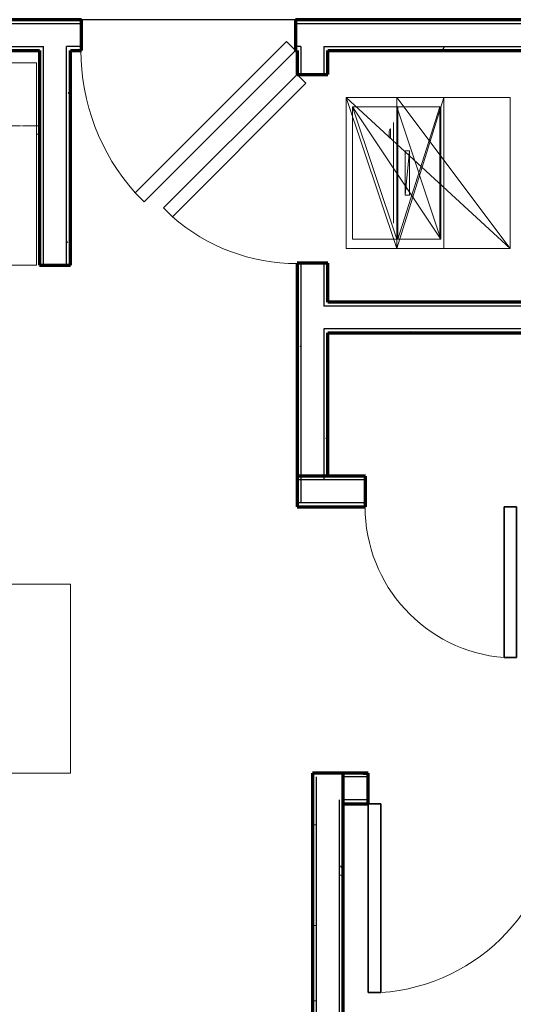
# Model space of a CAD drawing. Units: millimetres. Extents: x -25452 to 184596, y -54048 to 39802.
# Drawn here: x -3011 to -1019, y -43803 to -39829 of the extents above; entities that cross this region are included whole.
import ezdxf

# ---------------------------------------------------------------- set-up
doc = ezdxf.new("R2010")
doc.units = ezdxf.units.MM
doc.linetypes.add('Overhead', pattern=[3.96875, 2.38125, -1.5875])
for name, color, linetype, lineweight in [('A-DOOR', 1, 'Continuous', 25), ('A-EQPM', 6, 'Continuous', 18), ('A-FLOR-CASE', 3, 'Continuous', 18), ('A-FLOR-OTLN', 6, 'Continuous', 25), ('A-WALL', 2, 'Continuous', 25), ('A-WALL-PATT', 2, 'Continuous', 18), ('I-WALL', 2, 'Continuous', 25)]:
    doc.layers.add(name, color=color, linetype=linetype, lineweight=lineweight)
doc.layers.add('G-IMPT', color=1, linetype='Continuous')
pattern_1 = [(0, (0, 0), (406.4, 101.6), [16.764, -288.036, 16.764, -288.036, -1625.6]), (0, (0, 0), (406.4, 101.6), [-609.6, 16.764, -592.836, 16.764, -288.036, -711.2]), (0, (0, 0), (406.4, 101.6), [-1524, 16.764, -186.436, 16.764, -491.236]), (120, (152.4, 50.8), (-291.18818, 301.15272), [16.764, -288.036, 16.764, -288.036, -1625.6]), (120, (152.4, 50.8), (-291.18818, 301.15272), [-609.6, 16.764, -592.836, 16.764, -288.036, -711.2]), (120, (152.4, 50.8), (-291.18818, 301.15272), [-1524, 16.764, -186.436, 16.764, -491.236]), (240, (203.2, 254), (-115.21182, -402.75272), [16.764, -288.036, 16.764, -288.036, -1625.6]), (240, (203.2, 254), (-115.21182, -402.75272), [-609.6, 16.764, -592.836, 16.764, -288.036, -711.2]), (240, (203.2, 254), (-115.21182, -402.75272), [-1524, 16.764, -186.436, 16.764, -491.236])]

# ---------------------------------------------------------------- blocks, each defined once
blk = doc.blocks.new('Single-Flush 45 deg - 34_ x 84__1-117-Modules')
at = {"layer": 'A-DOOR', "lineweight": 35}
for p, q in [((395.9, -26), (-214.9, -636.8)), ((431.8, -61.9), (395.9, -26)), ((431.8, -61.9), (-179, -672.7)), ((-179, -672.7), (-214.9, -636.8))]:
    blk.add_line(p, q, dxfattribs=at)
at = {"layer": 'A-DOOR', "lineweight": 18}
blk.add_arc((431.8, -61.9), 865.3, 180, 221.6343, dxfattribs=at)
blk = doc.blocks.new('Single-Flush - 24_ x 84__1-36-Modules')
at = {"layer": 'A-DOOR', "lineweight": 35}
for p, q in [((254, -61.9), (254, -671.1)), ((304.8, -61.9), (254, -61.9)), ((304.8, -61.9), (304.8, -671.1)), ((304.8, -671.1), (254, -671.1))]:
    blk.add_line(p, q, dxfattribs=at)
at = {"layer": 'A-DOOR', "lineweight": 18}
blk.add_arc((304.8, -61.9), 611.3, 180, 265.2331, dxfattribs=at)
blk = doc.blocks.new('Single-Flush - 30_ x 84__1-116-Modules')
at = {"layer": 'A-DOOR', "lineweight": 35}
for p, q in [((330.2, 61.9125), (330.2, 823.9125)), ((381, 823.9125), (330.2, 823.9125)), ((381, 61.9125), (381, 823.9125)), ((381, 61.9125), (330.2, 61.9125))]:
    blk.add_line(p, q, dxfattribs=at)
at = {"layer": 'A-DOOR', "lineweight": 18}
blk.add_arc((381, 61.9125), 763.6915, 93.8140748, 180, dxfattribs=at)
blk = doc.blocks.new('Washer Dryer Combo - 11ZWSD01_dwg_1-5-Modules')
at = {"layer": 'G-IMPT', "lineweight": 18}
mesh = blk.add_polyface(dxfattribs=at)
corners = [(279.4, 38.1), (635, 38.1), (279.4, 571.5), (635, 571.5), (452.6, 571.5), (452.6, 38.1), (283.3, 38.1), (283.3, 571.5), (469.9, 101.6), (469.9, 101.6), (469.9, 508), (469.9, 508), (0, 609.6), (457.2, 609.6), (0, 609.6), (266.7, 609.6), (457.2, 0), (0, 0), (0, 0), (266.7, 0), (457.2, 0), (0, 0), (457.2, 609.6), (0, 609.6), (0, 609.6), (660.4, 609.6), (0, 609.6), (660.4, 609.6), (660.4, 609.6), (660.4, 0), (0, 0), (660.4, 0), (0, 0), (660.4, 0), (457.2, 38.1), (457.2, 571.5), (457.2, 609.6), (660.4, 0), (0, 0), (660.4, 0)]
mesh.append_faces([[corners[k] for k in face] for face in [(8, 9, 10), (11, 10, 9)]])
mesh.append_faces([[corners[k] for k in face] for face in [(37, 31, 33)]], dxfattribs={"vtx0": -1})
mesh.append_faces([[corners[k] for k in face] for face in [(31, 25, 29), (16, 13, 20)]], dxfattribs={"vtx0": -1, "vtx1": -1})
mesh.append_faces([[corners[k] for k in face] for face in [(0, 34, 2), (4, 5, 6), (6, 7, 4), (12, 13, 14), (15, 14, 13), (13, 12, 23), (24, 25, 26), (27, 26, 25), (14, 36, 25), (25, 24, 14), (26, 38, 21), (37, 27, 25), (19, 15, 13), (35, 2, 1), (36, 14, 29), (25, 31, 37), (39, 27, 37)]], dxfattribs={"vtx0": -1, "vtx1": -1, "vtx2": -1})
mesh.append_faces([[corners[k] for k in face] for face in [(13, 16, 19)]], dxfattribs={"vtx0": -1, "vtx2": -1})
mesh.append_faces([[corners[k] for k in face] for face in [(3, 35, 1), (22, 23, 20), (21, 20, 23), (28, 36, 29), (32, 33, 30), (31, 30, 33), (33, 39, 37)]], dxfattribs={"vtx1": -1})
mesh.append_faces([[corners[k] for k in face] for face in [(23, 22, 13), (18, 29, 14), (21, 23, 26), (28, 29, 25), (22, 20, 13), (34, 1, 2), (36, 28, 25)]], dxfattribs={"vtx1": -1, "vtx2": -1})
mesh.append_faces([[corners[k] for k in face] for face in [(16, 17, 18), (18, 19, 16), (20, 21, 17), (17, 16, 20), (30, 31, 29), (29, 18, 30), (38, 32, 21)]], dxfattribs={"vtx2": -1})
mesh = blk.add_polyface(dxfattribs=at)
corners = [(482.6, 127), (482.6, 165.1), (482.6, 165.1), (482.6, 127), (486.7, 132.3), (486.7, 132.3), (487.6, 137.6), (487.6, 137.6), (487.6, 152.1), (487.6, 152.1), (487.1, 158.4), (487.1, 158.4), (423.2, 393.7), (423.2, 215.9), (405.3, 215.9), (405.3, 393.7)]
mesh.append_faces([[corners[k] for k in face] for face in [(0, 1, 2), (3, 0, 2), (6, 8, 7), (8, 9, 7), (3, 2, 1), (1, 0, 3)]])
mesh.append_faces([[corners[k] for k in face] for face in [(12, 13, 14), (14, 15, 12)]], dxfattribs={"vtx0": -1, "vtx1": -1, "vtx2": -1})
mesh.append_faces([[corners[k] for k in face] for face in [(4, 6, 5), (8, 10, 9), (10, 1, 11)]], dxfattribs={"vtx1": -1})
mesh.append_faces([[corners[k] for k in face] for face in [(4, 0, 3), (4, 5, 3), (6, 7, 5), (10, 11, 9), (1, 2, 11)]], dxfattribs={"vtx2": -1})
blk = doc.blocks.new('Washer Dryer Combo - Washer Dryer Combo_1-106-Modules')
at = {"layer": 'A-EQPM'}
blk.add_blockref('Washer Dryer Combo - 11ZWSD01_dwg_1-5-Modules', (0, 0), dxfattribs=at)
blk = doc.blocks.new('Single-Flush 45 deg - 30_ x 84__1-102-Modules')
at = {"layer": 'A-DOOR', "lineweight": 35}
for p, q in [((-157.8, 600.7), (-193.7, 564.8)), ((381, 61.9), (-157.8, 600.7)), ((345.1, 26), (-193.7, 564.8)), ((381, 61.9), (345.1, 26))]:
    blk.add_line(p, q, dxfattribs=at)
at = {"layer": 'A-DOOR', "lineweight": 18}
blk.add_arc((381, 61.9), 763.7, 138.8141, 180, dxfattribs=at)
blk = doc.blocks.new('Refrigerator - 30_ x 32_ x 70_ 2_1-95-Modules')
at = {"layer": 'A-EQPM'}
for p, q in [((381, 393.3), (-381, 393.3)), ((-381, 393.3), (-381, -422.7)), ((381, -422.7), (381, 393.3)), ((-381, -422.7), (381, -422.7))]:
    blk.add_line(p, q, dxfattribs=at)
blk = doc.blocks.new('Upper Cabinet-Double Door-Wall1 - 31__1-90-Modules')
at = {"layer": 'A-FLOR-CASE', "linetype": 'Overhead'}
for p, q in [((-360.8, 400.1), (-351, 400.1)), ((-360.8, 366.7), (-360.8, 400.1)), ((411, 400.1), (420.3, 400.1)), ((-363.9, 61.9), (-363.9, 366.7)), ((-363.9, 366.7), (423.5, 366.7)), ((423.5, 366.7), (423.5, 61.9)), ((423.5, 61.9), (-363.9, 61.9))]:
    blk.add_line(p, q, dxfattribs=at)
blk = doc.blocks.new('Counter Top no Sink long back2 - 24_ Depth 2_1-81-Modules')
at = {"layer": 'A-FLOR-CASE'}
for p, q in [((857.5, 127), (-1200.5, 127)), ((-1200.5, 127), (-1200.5, -635)), ((-1200.5, -635), (857.5, -635))]:
    blk.add_line(p, q, dxfattribs=at)

msp = doc.modelspace()

# ---------------------------------------------------------------- hatches: boundary and pattern name
at = {"layer": 'A-WALL-PATT'}
h = msp.add_hatch(dxfattribs=at)
h.set_pattern_fill('FP1_1', color=256, style=0, pattern_type=2)
h.set_pattern_definition(pattern_1)
h.paths.add_polyline_path([(-2761.8, -39829.2), (-5185, -39829.2), (-5185, -39845.1), (-2761.8, -39845.1)], flags=0)
h = msp.add_hatch(dxfattribs=at)
h.set_pattern_fill('FP1_1', color=256, style=0, pattern_type=2)
h.set_pattern_definition(pattern_1)
h.paths.add_polyline_path([(-853.7, -39829.2), (-1898.2, -39829.2), (-1898.2, -39845.1), (-853.7, -39845.1)], flags=0)
h = msp.add_hatch(dxfattribs=at)
h.set_pattern_fill('FP1_1', color=256, style=0, pattern_type=2)
h.set_pattern_definition(pattern_1)
h.paths.add_polyline_path([(-2914.3, -39953), (-2914.3, -39937.2), (-5185, -39937.2), (-5185, -39953), (-2930.2, -39953)], flags=0)
h = msp.add_hatch(dxfattribs=at)
h.set_pattern_fill('FP1_1', color=256, style=0, pattern_type=2)
h.set_pattern_definition(pattern_1)
h.paths.add_polyline_path([(-2930.2, -39953), (-2930.2, -40819.8), (-2914.3, -40819.8), (-2914.3, -39953)], flags=0)
h = msp.add_hatch(dxfattribs=at)
h.set_pattern_fill('FP1_1', color=256, style=0, pattern_type=2)
h.set_pattern_definition(pattern_1)
h.paths.add_polyline_path([(-2822.2, -39953), (-2806.3, -39953), (-2761.8, -39953), (-2761.8, -39937.2), (-2822.2, -39937.2)], flags=0)
h = msp.add_hatch(dxfattribs=at)
h.set_pattern_fill('FP1_1', color=256, style=0, pattern_type=2)
h.set_pattern_definition(pattern_1)
h.paths.add_polyline_path([(-2822.2, -40819.8), (-2806.3, -40819.8), (-2806.3, -39953), (-2822.2, -39953)], flags=0)
h = msp.add_hatch(dxfattribs=at)
h.set_pattern_fill('FP1_1', color=256, style=0, pattern_type=2)
h.set_pattern_definition(pattern_1)
h.paths.add_polyline_path([(-1876.1, -39953), (-1876.1, -39937.2), (-1898.2, -39937.2), (-1898.2, -39953), (-1891.9, -39953)], flags=0)
h = msp.add_hatch(dxfattribs=at)
h.set_pattern_fill('FP1_1', color=256, style=0, pattern_type=2)
h.set_pattern_definition(pattern_1)
h.paths.add_polyline_path([(-1876.1, -39953), (-1891.9, -39953), (-1891.9, -40049.9), (-1876.1, -40049.9)], flags=0)
h = msp.add_hatch(dxfattribs=at)
h.set_pattern_fill('FP1_1', color=256, style=0, pattern_type=2)
h.set_pattern_definition(pattern_1)
h.paths.add_polyline_path([(-1784, -39953), (-1768.1, -39953), (-853.7, -39953), (-853.7, -39937.2), (-1784, -39937.2)], flags=0)
h = msp.add_hatch(dxfattribs=at)
h.set_pattern_fill('FP1_1', color=256, style=0, pattern_type=2)
h.set_pattern_definition(pattern_1)
h.paths.add_polyline_path([(-1768.1, -40049.9), (-1768.1, -39953), (-1784, -39953), (-1784, -40049.9)], flags=0)
h = msp.add_hatch(dxfattribs=at)
h.set_pattern_fill('FP1_1', color=256, style=0, pattern_type=2)
h.set_pattern_definition(pattern_1)
h.paths.add_polyline_path([(-1876.1, -40811.9), (-1891.9, -40811.9), (-1891.9, -41670.7), (-1876.1, -41670.7)], flags=0)
h = msp.add_hatch(dxfattribs=at)
h.set_pattern_fill('FP1_1', color=256, style=0, pattern_type=2)
h.set_pattern_definition(pattern_1)
h.paths.add_polyline_path([(-1784, -40984.9), (-1768.1, -40984.9), (-1768.1, -40969), (-1768.1, -40811.9), (-1784, -40811.9)], flags=0)
h = msp.add_hatch(dxfattribs=at)
h.set_pattern_fill('FP1_1', color=256, style=0, pattern_type=2)
h.set_pattern_definition(pattern_1)
h.paths.add_polyline_path([(-853.7, -40984.9), (-853.7, -40969), (-1768.1, -40969), (-1768.1, -40984.9)], flags=0)
h = msp.add_hatch(dxfattribs=at)
h.set_pattern_fill('FP1_1', color=256, style=0, pattern_type=2)
h.set_pattern_definition(pattern_1)
h.paths.add_polyline_path([(-1784, -41077), (-1784, -41670.7), (-1768.1, -41670.7), (-1768.1, -41092.9), (-1768.1, -41077)], flags=0)
h = msp.add_hatch(dxfattribs=at)
h.set_pattern_fill('FP1_1', color=256, style=0, pattern_type=2)
h.set_pattern_definition(pattern_1)
h.paths.add_polyline_path([(-1768.1, -41092.9), (-853.7, -41092.9), (-853.7, -41077), (-1768.1, -41077)], flags=0)
h = msp.add_hatch(dxfattribs=at)
h.set_pattern_fill('FP1_1', color=256, style=0, pattern_type=2)
h.set_pattern_definition(pattern_1)
h.paths.add_polyline_path([(-1891.9, -41670.7), (-1891.9, -41686.6), (-1876.1, -41686.6), (-1876.1, -41670.7)], flags=0)
h = msp.add_hatch(dxfattribs=at)
h.set_pattern_fill('FP1_1', color=256, style=0, pattern_type=2)
h.set_pattern_definition(pattern_1)
h.paths.add_polyline_path([(-1891.9, -41670.7), (-1891.9, -41778.7), (-1876.1, -41778.7), (-1876.1, -41686.6), (-1876.1, -41670.7)], flags=0)
h = msp.add_hatch(dxfattribs=at)
h.set_pattern_fill('FP1_1', color=256, style=0, pattern_type=2)
h.set_pattern_definition(pattern_1)
h.paths.add_polyline_path([(-1876.1, -41670.7), (-1876.1, -41686.6), (-1784, -41686.6), (-1784, -41670.7)], flags=0)
h = msp.add_hatch(dxfattribs=at)
h.set_pattern_fill('FP1_1', color=256, style=0, pattern_type=2)
h.set_pattern_definition(pattern_1)
h.paths.add_polyline_path([(-1615.7, -41686.6), (-1615.7, -41670.7), (-1784, -41670.7), (-1784, -41686.6)], flags=0)
h = msp.add_hatch(dxfattribs=at)
h.set_pattern_fill('FP1_1', color=256, style=0, pattern_type=2)
h.set_pattern_definition(pattern_1)
h.paths.add_polyline_path([(-1891.9, -41794.5), (-1615.7, -41794.5), (-1615.7, -41778.7), (-1891.9, -41778.7)], flags=0)
h = msp.add_hatch(dxfattribs=at)
h.set_pattern_fill('FP1_1', color=256, style=0, pattern_type=2)
h.set_pattern_definition(pattern_1)
h.paths.add_polyline_path([(-1814.2, -42869.3), (-1830, -42869.3), (-1830, -46367.4), (-1814.2, -46367.4), (-1814.2, -42885.1)], flags=0)
h = msp.add_hatch(dxfattribs=at)
h.set_pattern_fill('FP1_1', color=256, style=0, pattern_type=2)
h.set_pattern_definition(pattern_1)
h.paths.add_polyline_path([(-1604.6, -42885.1), (-1604.6, -42869.3), (-1706.2, -42869.3), (-1706.2, -42885.1)], flags=0)
h = msp.add_hatch(dxfattribs=at)
h.set_pattern_fill('FP1_1', color=256, style=0, pattern_type=2)
h.set_pattern_definition(pattern_1)
h.paths.add_polyline_path([(-1722.1, -42977.2), (-1722.1, -46367.4), (-1706.2, -46367.4), (-1706.2, -42993.1), (-1706.2, -42977.2)], flags=0)
h = msp.add_hatch(dxfattribs=at)
h.set_pattern_fill('FP1_1', color=256, style=0, pattern_type=2)
h.set_pattern_definition(pattern_1)
h.paths.add_polyline_path([(-1706.2, -42993.1), (-1604.6, -42993.1), (-1604.6, -42977.2), (-1706.2, -42977.2)], flags=0)

# ---------------------------------------------------------------- linework, layer by layer
at = {"layer": 'A-FLOR-OTLN'}
msp.add_line((-1898.2, -39829.2), (-2761.8, -39829.2), dxfattribs=at)
at = {"layer": 'A-WALL'}
for p, q in [((-5581.8, -39845.1), (-2761.8, -39845.1)), ((-1898.2, -39845.1), (5743.9, -39845.1)), ((-5200.8, -39937.2), (-2914.3, -39937.2)), ((-2914.3, -40819.8), (-2914.3, -39937.2)), ((-2822.2, -40819.8), (-2822.2, -39937.2)), ((-2761.8, -39937.2), (-2822.2, -39937.2)), ((-1876.1, -39937.2), (-1898.2, -39937.2)), ((-1876.1, -39937.2), (-1876.1, -40049.9)), ((-1784, -39937.2), (-1784, -40049.9)), ((-1784, -39937.2), (-837.8, -39937.2)), ((-1876.1, -40811.9), (-1876.1, -41778.7)), ((-1784, -40811.9), (-1784, -40984.9)), ((-837.8, -40984.9), (-1784, -40984.9)), ((-1784, -41077), (-1784, -41686.6)), ((-837.8, -41077), (-1784, -41077)), ((-1615.7, -41686.6), (-1891.9, -41686.6)), ((-1615.7, -41778.7), (-1891.9, -41778.7)), ((-1814.2, -42885.1), (-1814.2, -46367.4)), ((-1604.6, -42885.1), (-1706.2, -42885.1)), ((-1722.1, -42977.2), (-1722.1, -46367.4)), ((-1604.6, -42977.2), (-1706.2, -42977.2))]:
    msp.add_line(p, q, dxfattribs=at)
at = {"layer": 'A-WALL', "lineweight": 70}
msp.add_line((5743.9, -39829.2), (-1898.2, -39829.2), dxfattribs=at)
at = {"layer": 'I-WALL', "lineweight": 70}
for p, q in [((-2761.8, -39829.2), (-5597.7, -39829.2)), ((-2761.8, -39953), (-2761.8, -39829.2)), ((-1898.2, -39829.2), (-1898.2, -39953)), ((-5185, -39953), (-2930.2, -39953)), ((-2930.2, -39953), (-2930.2, -40819.8)), ((-2806.3, -40819.8), (-2806.3, -39953)), ((-2806.3, -39953), (-2761.8, -39953)), ((-1898.2, -39953), (-1891.9, -39953)), ((-1891.9, -39953), (-1891.9, -40049.9)), ((-1768.1, -40049.9), (-1768.1, -39953)), ((-1768.1, -39953), (-853.7, -39953)), ((-1891.9, -40049.9), (-1768.1, -40049.9)), ((-2930.2, -40819.8), (-2806.3, -40819.8)), ((-1768.1, -40811.9), (-1891.9, -40811.9)), ((-1891.9, -40811.9), (-1891.9, -41794.5)), ((-1768.1, -40969), (-1768.1, -40811.9)), ((-853.7, -40969), (-1768.1, -40969)), ((-1768.1, -41670.7), (-1768.1, -41092.9)), ((-1768.1, -41092.9), (-853.7, -41092.9)), ((-1615.7, -41670.7), (-1891.9, -41670.7)), ((-1615.7, -41794.5), (-1615.7, -41670.7)), ((-1891.9, -41794.5), (-1615.7, -41794.5)), ((-1604.6, -42869.3), (-1830, -42869.3)), ((-1830, -42869.3), (-1830, -46367.4)), ((-1706.2, -46367.4), (-1706.2, -42869.3)), ((-1604.6, -42993.1), (-1604.6, -42869.3)), ((-1706.2, -42993.1), (-1604.6, -42993.1))]:
    msp.add_line(p, q, dxfattribs=at)

# ---------------------------------------------------------------- block references
at = {"layer": 'A-DOOR'}
for name, p in [('Single-Flush 45 deg - 34_ x 84__1-117-Modules', (-2330, -39891.1)), ('Single-Flush - 24_ x 84__1-36-Modules', (-1310.9, -41732.6))]:
    msp.add_blockref(name, p, dxfattribs=at)
for name, p, rotation in [('Single-Flush 45 deg - 30_ x 84__1-102-Modules', (-1830, -40430.9), 90), ('Single-Flush - 30_ x 84__1-116-Modules', (-1223.6, -42931.2), 180)]:
    msp.add_blockref(name, p, dxfattribs=dict(at, rotation=rotation))
at = {"layer": 'A-EQPM'}
for name, p, rotation in [('Refrigerator - 30_ x 32_ x 70_ 2_1-95-Modules', (-3324.2, -40397), 359.9863337407932), ('Washer Dryer Combo - Washer Dryer Combo_1-106-Modules', (-1032.7, -40143), 180)]:
    msp.add_blockref(name, p, dxfattribs=dict(at, rotation=rotation))
at = {"layer": 'A-FLOR-CASE', "rotation": 180}
for name, p in [('Upper Cabinet-Double Door-Wall1 - 31__1-90-Modules', (-3294.1, -39891.1)), ('Counter Top no Sink long back2 - 24_ Depth 2_1-81-Modules', (-4006.8, -42742.3))]:
    msp.add_blockref(name, p, dxfattribs=at)

doc.saveas('drawing.dxf')
